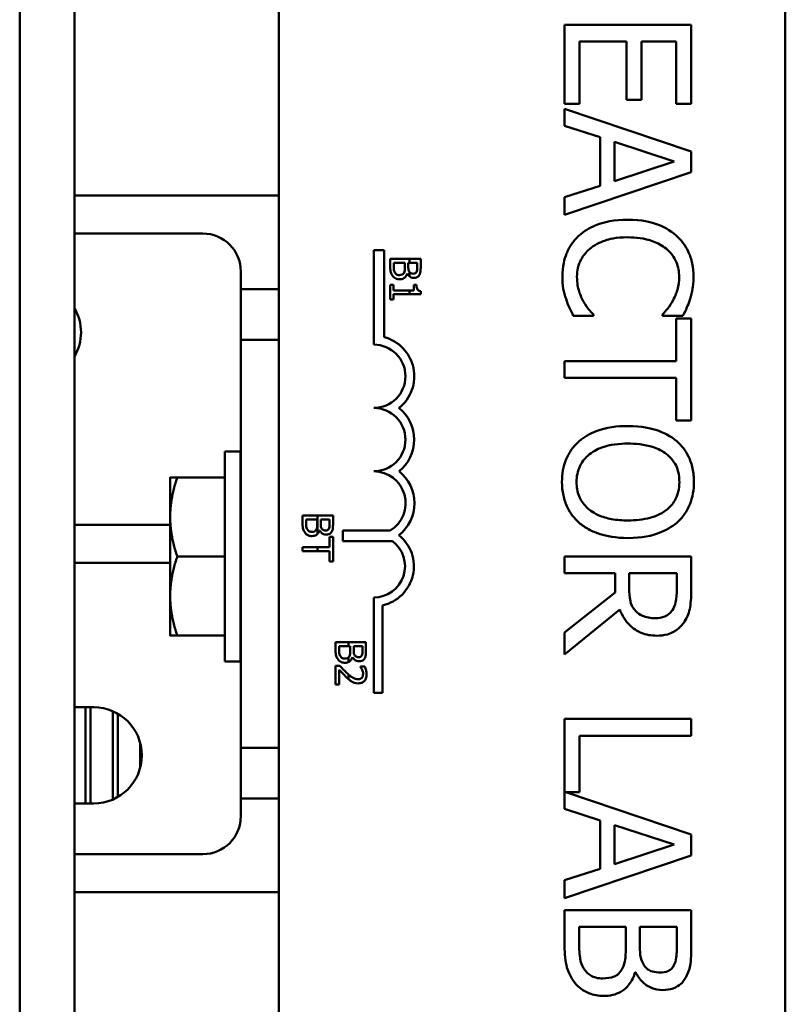
# Model space of a CAD drawing. Units: inches. Extents: x 2 to 108, y 1 to 84.
# Drawn here: x 79 to 80, y 46 to 48 of the extents above; entities that cross this region are included whole.
import ezdxf

# ---------------------------------------------------------------- set-up
doc = ezdxf.new("R2010")
doc.units = ezdxf.units.IN
doc.header["$LTSCALE"] = 5
doc.header["$MEASUREMENT"] = 0
doc.layers.add('Visible (ANSI)', color=7, linetype='Continuous', lineweight=50)

msp = doc.modelspace()

# ---------------------------------------------------------------- linework, layer by layer
at = {"layer": 'Visible (ANSI)'}
for p, q in [((78.5529, 44.4536), (78.5529, 50.2036)), ((78.6609, 44.4536), (78.6609, 50.2036)), ((78.5529, 44.5731), (78.5529, 50.1411)), ((79.0645, 44.8868), (79.0645, 49.7068)), ((80.0645, 49.7068), (80.0645, 44.8868)), ((79.8788, 48.3658), (79.6288, 48.3658)), ((79.6288, 48.3658), (79.6288, 48.2094)), ((79.8788, 48.2094), (79.8788, 48.3658)), ((79.6584, 48.2094), (79.6584, 48.3326)), ((79.6584, 48.3326), (79.7512, 48.3326)), ((79.7512, 48.3326), (79.7512, 48.2177)), ((79.7808, 48.2177), (79.7808, 48.3326)), ((79.7808, 48.3326), (79.8493, 48.3326)), ((79.8493, 48.3326), (79.8493, 48.2094)), ((79.6288, 48.2094), (79.6584, 48.2094)), ((79.7512, 48.2177), (79.7808, 48.2177)), ((79.8493, 48.2094), (79.8788, 48.2094)), ((79.8788, 48.1156), (79.6288, 48.1999)), ((79.6288, 48.1999), (79.6288, 48.1663)), ((79.6288, 48.1663), (79.6987, 48.1436)), ((79.6987, 48.1436), (79.6987, 48.0481)), ((79.7271, 48.0573), (79.7271, 48.1345)), ((79.7271, 48.1345), (79.8448, 48.096)), ((79.8788, 48.0747), (79.8788, 48.1156)), ((79.8448, 48.096), (79.7271, 48.0573)), ((79.6288, 47.9904), (79.8788, 48.0747)), ((79.6987, 48.0481), (79.6288, 48.0255)), ((79.0645, 48.0286), (78.6609, 48.0286)), ((79.6288, 48.0255), (79.6288, 47.9904)), ((78.6609, 47.9536), (78.9145, 47.9536)), ((79.252, 47.7343), (79.252, 47.9209)), ((79.252, 47.9209), (79.2723, 47.9209)), ((79.2723, 47.9209), (79.2723, 47.7491)), ((79.2846, 47.904), (79.2846, 47.8868)), ((79.3223, 47.904), (79.2846, 47.904)), ((79.2914, 47.8895), (79.2914, 47.896)), ((79.2914, 47.896), (79.3136, 47.896)), ((79.3136, 47.896), (79.3136, 47.8869)), ((79.3202, 47.896), (79.3223, 47.896)), ((79.3202, 47.8869), (79.3202, 47.896)), ((79.3446, 47.904), (79.3223, 47.904)), ((79.3223, 47.904), (79.3223, 47.896)), ((79.3223, 47.896), (79.3378, 47.896)), ((79.3378, 47.896), (79.3378, 47.8884)), ((79.3446, 47.8881), (79.3446, 47.904)), ((78.9895, 47.8786), (78.9895, 47.8436)), ((79.318, 47.8745), (79.3182, 47.8745)), ((79.3223, 47.8776), (79.3223, 47.8692)), ((79.2907, 47.8523), (79.2846, 47.8523)), ((79.2846, 47.8523), (79.2846, 47.8231)), ((79.2907, 47.8414), (79.2907, 47.8523)), ((79.3364, 47.8523), (79.3309, 47.8523)), ((79.3309, 47.8523), (79.3309, 47.8414)), ((78.9895, 47.8436), (78.9895, 47.7436)), ((79.0645, 47.8436), (78.9895, 47.8436)), ((79.3223, 47.8414), (79.2907, 47.8414)), ((79.2907, 47.8337), (79.3223, 47.8337)), ((79.2907, 47.8231), (79.2907, 47.8337)), ((79.3223, 47.8414), (79.3223, 47.8337)), ((79.3309, 47.8414), (79.3223, 47.8414)), ((79.3223, 47.8337), (79.3448, 47.8337)), ((79.3448, 47.8337), (79.3448, 47.8399)), ((79.2846, 47.8231), (79.2907, 47.8231)), ((79.6856, 47.7913), (79.6856, 47.7937)), ((79.8221, 47.7939), (79.8221, 47.7913)), ((79.6459, 47.7913), (79.6856, 47.7913)), ((79.8221, 47.7913), (79.8622, 47.7913)), ((79.8493, 47.7858), (79.8493, 47.7019)), ((79.8788, 47.7858), (79.8493, 47.7858)), ((79.8788, 47.5848), (79.8788, 47.7858)), ((78.9895, 47.7436), (79.0645, 47.7436)), ((78.9895, 47.7436), (78.9895, 46.9386)), ((79.8493, 47.7019), (79.6288, 47.7019)), ((79.6288, 47.7019), (79.6288, 47.6687)), ((79.6288, 47.6687), (79.8493, 47.6687)), ((79.8493, 47.6687), (79.8493, 47.5848)), ((79.8493, 47.5848), (79.8788, 47.5848)), ((78.958, 47.1091), (78.958, 47.5231)), ((78.958, 47.5231), (78.989, 47.5231)), ((78.989, 47.1091), (78.989, 47.5231)), ((78.85, 47.4721), (78.85, 47.3941)), ((78.958, 47.4721), (78.864, 47.4721)), ((78.989, 47.4111), (78.9895, 47.4111)), ((78.85, 47.3941), (78.85, 47.2381)), ((79.1409, 47.3972), (79.1115, 47.3972)), ((79.1115, 47.3972), (79.1115, 47.38)), ((79.1184, 47.3827), (79.1184, 47.3892)), ((79.1184, 47.3892), (79.1405, 47.3892)), ((79.1405, 47.3892), (79.1405, 47.3802)), ((79.1715, 47.3972), (79.1409, 47.3972)), ((79.1409, 47.3605), (79.1409, 47.3972)), ((79.1472, 47.3802), (79.1472, 47.3892)), ((79.1472, 47.3892), (79.1647, 47.3892)), ((79.1647, 47.3892), (79.1647, 47.3816)), ((79.1715, 47.3813), (79.1715, 47.3972)), ((78.85, 47.3786), (78.6609, 47.3786)), ((79.1449, 47.3677), (79.1452, 47.3677)), ((79.1909, 47.3464), (79.1909, 47.3674)), ((79.1909, 47.3674), (79.2844, 47.3674)), ((79.1715, 47.3547), (79.1644, 47.3547)), ((79.1644, 47.3547), (79.1644, 47.3345)), ((79.1715, 47.3064), (79.1715, 47.3547)), ((79.2887, 47.3464), (79.1909, 47.3464)), ((79.1409, 47.3345), (79.1115, 47.3345)), ((79.1115, 47.3345), (79.1115, 47.3266)), ((79.1115, 47.3266), (79.1409, 47.3266)), ((79.1644, 47.3345), (79.1409, 47.3345)), ((79.1409, 47.3266), (79.1409, 47.3345)), ((79.1409, 47.3266), (79.1644, 47.3266)), ((79.1644, 47.3266), (79.1644, 47.3064)), ((78.958, 47.3161), (78.864, 47.3161)), ((79.8788, 47.3162), (79.6288, 47.3162)), ((79.6288, 47.3162), (79.6288, 47.283)), ((79.8788, 47.2518), (79.8788, 47.3162)), ((78.6609, 47.3036), (78.85, 47.3036)), ((79.1644, 47.3064), (79.1715, 47.3064)), ((79.6288, 47.283), (79.7283, 47.283)), ((79.7283, 47.283), (79.7283, 47.2449)), ((79.7561, 47.2538), (79.7561, 47.283)), ((79.7561, 47.283), (79.8501, 47.283)), ((79.8501, 47.283), (79.8501, 47.2499)), ((78.85, 47.2381), (78.85, 47.1601)), ((79.252, 47.0468), (79.252, 47.2351)), ((79.7283, 47.2449), (79.6288, 47.1659)), ((78.989, 47.2211), (78.9895, 47.2211)), ((79.2694, 47.2196), (79.2694, 47.0468)), ((79.6288, 47.1227), (79.7376, 47.2116)), ((78.958, 47.1601), (78.864, 47.1601)), ((79.6288, 47.1659), (79.6288, 47.1227)), ((79.202, 47.1471), (79.1766, 47.1471)), ((79.1766, 47.1471), (79.1766, 47.1299)), ((79.1834, 47.1327), (79.1834, 47.1391)), ((79.1834, 47.1391), (79.202, 47.1391)), ((79.2366, 47.1471), (79.202, 47.1471)), ((79.202, 47.1391), (79.202, 47.1471)), ((79.202, 47.1391), (79.2056, 47.1391)), ((79.2056, 47.1391), (79.2056, 47.1301)), ((79.2123, 47.1301), (79.2123, 47.1391)), ((79.2123, 47.1391), (79.2298, 47.1391)), ((79.2298, 47.1391), (79.2298, 47.1315)), ((79.2366, 47.1312), (79.2366, 47.1471)), ((79.202, 47.1078), (79.202, 47.1169)), ((79.21, 47.1177), (79.2103, 47.1177)), ((78.958, 47.1091), (78.989, 47.1091)), ((79.1851, 47.1002), (79.1766, 47.1002)), ((79.1766, 47.1002), (79.1766, 47.0632)), ((79.2343, 47.0989), (79.2257, 47.0989)), ((79.2257, 47.0989), (79.2257, 47.0985)), ((79.1836, 47.0632), (79.1836, 47.0927)), ((79.202, 47.0742), (79.202, 47.0835)), ((79.1766, 47.0632), (79.1836, 47.0632)), ((79.2694, 47.0468), (79.252, 47.0468)), ((78.6609, 47.0186), (78.699, 47.0186)), ((78.6825, 47.0186), (78.6825, 46.8286)), ((78.6925, 46.8286), (78.6925, 47.0186)), ((78.7365, 47.0109), (78.7365, 46.8363)), ((78.7465, 46.8413), (78.7465, 47.0058)), ((79.8788, 46.9955), (79.6288, 46.9955)), ((79.6288, 46.9955), (79.6288, 46.8178)), ((79.8788, 46.9622), (79.8788, 46.9955)), ((79.6584, 46.8506), (79.6584, 46.9622)), ((79.6584, 46.9622), (79.8788, 46.9622)), ((78.7905, 46.9491), (78.7905, 46.898)), ((79.0645, 46.9386), (78.9895, 46.9386)), ((78.9895, 46.9386), (78.9895, 46.8386)), ((79.8788, 46.7672), (79.6312, 46.8506)), ((79.6312, 46.8506), (79.6584, 46.8506)), ((78.699, 46.8286), (78.6609, 46.8286)), ((78.9895, 46.8386), (78.9895, 46.8036)), ((78.9895, 46.8386), (79.0645, 46.8386)), ((79.6288, 46.8178), (79.6987, 46.7951)), ((79.6987, 46.7951), (79.6987, 46.6997)), ((79.7271, 46.7088), (79.7271, 46.786)), ((79.7271, 46.786), (79.8448, 46.7475)), ((79.8788, 46.7262), (79.8788, 46.7672)), ((79.8448, 46.7475), (79.7271, 46.7088)), ((78.9145, 46.7286), (78.6609, 46.7286)), ((79.6288, 46.6419), (79.8788, 46.7262)), ((79.6987, 46.6997), (79.6288, 46.677)), ((79.6288, 46.677), (79.6288, 46.6419)), ((78.6609, 46.6536), (79.0645, 46.6536)), ((79.8788, 46.6182), (79.6288, 46.6182)), ((79.6288, 46.6182), (79.6288, 46.5465)), ((79.8788, 46.552), (79.8788, 46.6182)), ((79.6572, 46.5581), (79.6572, 46.585)), ((79.6572, 46.585), (79.7496, 46.585)), ((79.7496, 46.585), (79.7496, 46.5473)), ((79.7773, 46.5473), (79.7773, 46.585)), ((79.7773, 46.585), (79.8505, 46.585)), ((79.8505, 46.585), (79.8505, 46.5532)), ((79.7678, 46.4955), (79.769, 46.4955))]:
    msp.add_line(p, q, dxfattribs=at)
for centre, radius, start, end in [((78.9145, 47.8786), 0.075, 0, 90), ((78.579, 47.7586), 0.095, 329.499, 30.501), ((79.252, 47.6718), 0.0625, 270, 90), ((79.252, 47.6718), 0.0799, 308.5437, 75.3032), ((79.252, 47.5468), 0.0625, 270, 90), ((79.252, 47.5468), 0.0799, 308.6098, 51.4563), ((79.252, 47.4214), 0.0629, 300.9442, 90), ((79.252, 47.4214), 0.0803, 308.241, 51.6255), ((78.9145, 47.4536), 0.075, 353.3804, 0), ((79.252, 47.2968), 0.0617, 270, 53.5555), ((79.252, 47.2968), 0.0791, 282.7177, 51.0468), ((78.699, 46.9236), 0.095, 270, 90), ((78.9145, 46.8036), 0.075, 270, 0)]:
    msp.add_arc(centre, radius, start, end, dxfattribs=at)
for points, knots in [([(79.7536, 47.9809), (79.7267, 47.9809), (79.706, 47.9764), (79.6775, 47.9647), (79.6666, 47.9581), (79.6572, 47.9495)], [-0.2355804, -0.2355804, -0.2355804, -0.2355804, -0.0970857, -0.0970857, 0, 0, 0, 0]), ([(79.8489, 47.9497), (79.837, 47.9602), (79.8233, 47.9677), (79.7993, 47.976), (79.782, 47.9809), (79.7536, 47.9809)], [-0.5727352, -0.5727352, -0.5727352, -0.5727352, -0.2159414, -0.2159414, 0, 0, 0, 0]), ([(79.6572, 47.9495), (79.6518, 47.9446), (79.647, 47.9391), (79.6387, 47.9271), (79.6353, 47.9207), (79.6284, 47.9035), (79.6244, 47.8888), (79.6244, 47.8691)], [-0.3453931, -0.3453931, -0.3453931, -0.3453931, -0.2478358, -0.2478358, -0.150467, -0.150467, 0, 0, 0, 0]), ([(79.8833, 47.8684), (79.8833, 47.8773), (79.8825, 47.8861), (79.879, 47.9028), (79.8764, 47.9105), (79.867, 47.9302), (79.8589, 47.9407), (79.8489, 47.9497)], [-0.23334, -0.23334, -0.23334, -0.23334, -0.1660631, -0.1660631, -0.1028925, -0.1028925, 0, 0, 0, 0]), ([(79.6781, 47.9231), (79.6872, 47.9309), (79.698, 47.9363), (79.7159, 47.9422), (79.7297, 47.9462), (79.7536, 47.9462)], [-0.5007176, -0.5007176, -0.5007176, -0.5007176, -0.1823961, -0.1823961, 0, 0, 0, 0]), ([(79.7536, 47.9462), (79.7685, 47.9462), (79.7862, 47.9446), (79.8128, 47.9348), (79.8216, 47.9302), (79.8292, 47.924)], [-0.2157825, -0.2157825, -0.2157825, -0.2157825, -0.0750046, -0.0750046, 0, 0, 0, 0]), ([(79.6532, 47.8687), (79.6532, 47.8744), (79.6538, 47.8801), (79.6566, 47.8922), (79.6589, 47.8976), (79.6651, 47.9099), (79.6709, 47.9171), (79.6781, 47.9231)], [-0.1349581, -0.1349581, -0.1349581, -0.1349581, -0.1056508, -0.1056508, -0.0713614, -0.0713614, 0, 0, 0, 0]), ([(79.8292, 47.924), (79.8336, 47.9202), (79.8376, 47.916), (79.8444, 47.9067), (79.8472, 47.9018), (79.8531, 47.8876), (79.8549, 47.8783), (79.8549, 47.8687)], [-0.1607012, -0.1607012, -0.1607012, -0.1607012, -0.1167143, -0.1167143, -0.0736279, -0.0736279, 0, 0, 0, 0]), ([(79.2846, 47.8868), (79.2846, 47.8833), (79.2849, 47.8797), (79.2863, 47.8748), (79.2873, 47.8723), (79.2895, 47.8695)], [-0.06763352, -0.06763352, -0.06763352, -0.06763352, -0.02690517, -0.02690517, 0, 0, 0, 0]), ([(79.2939, 47.8759), (79.2934, 47.8767), (79.293, 47.8775), (79.2922, 47.8797), (79.292, 47.8807), (79.2915, 47.8836), (79.2914, 47.8867), (79.2914, 47.8895)], [-0.02966584, -0.02966584, -0.02966584, -0.02966584, -0.02635024, -0.02635024, -0.02164064, -0.02164064, 0, 0, 0, 0]), ([(79.3027, 47.8716), (79.3016, 47.8716), (79.3005, 47.8717), (79.2984, 47.8722), (79.2976, 47.8725), (79.2957, 47.8737), (79.2948, 47.8748), (79.2939, 47.8759)], [-0.02306337, -0.02306337, -0.02306337, -0.02306337, -0.01687777, -0.01687777, -0.01077554, -0.01077554, 0, 0, 0, 0]), ([(79.312, 47.8764), (79.3115, 47.8755), (79.3109, 47.8746), (79.3093, 47.873), (79.3086, 47.8727), (79.3065, 47.8718), (79.3046, 47.8716), (79.3027, 47.8716)], [-0.02329222, -0.02329222, -0.02329222, -0.02329222, -0.0192567, -0.0192567, -0.01448536, -0.01448536, 0, 0, 0, 0]), ([(79.303, 47.8633), (79.3045, 47.8633), (79.306, 47.8634), (79.3087, 47.8641), (79.31, 47.8646), (79.3126, 47.866), (79.314, 47.8672), (79.3165, 47.8705), (79.3174, 47.8724), (79.318, 47.8745)], [-0.05810018, -0.05810018, -0.05810018, -0.05810018, -0.04429921, -0.04429921, -0.03159195, -0.03159195, -0.01636121, -0.01636121, 0, 0, 0, 0]), ([(79.3136, 47.8869), (79.3136, 47.8831), (79.3134, 47.8814), (79.3131, 47.8791), (79.3127, 47.8777), (79.312, 47.8764)], [-0.01717269, -0.01717269, -0.01717269, -0.01717269, -0.01113094, -0.01113094, 0, 0, 0, 0]), ([(79.3182, 47.8745), (79.3191, 47.8728), (79.3201, 47.8712), (79.3218, 47.8697), (79.322, 47.8694), (79.3223, 47.8692)], [-0.05151697, -0.05151697, -0.05151697, -0.05151697, -0.02945551, -0.02945551, -0.02569579, -0.02569579, -0.02569579, -0.02569579]), ([(79.3222, 47.8778), (79.3212, 47.8794), (79.3208, 47.8806), (79.3203, 47.8827), (79.3202, 47.8847), (79.3202, 47.8869)], [-0.02821329, -0.02821329, -0.02821329, -0.02821329, -0.01712511, -0.01712511, 0, 0, 0, 0]), ([(79.33, 47.8744), (79.3287, 47.8744), (79.3274, 47.8745), (79.3252, 47.8751), (79.3245, 47.8755), (79.3233, 47.8763), (79.3228, 47.8769), (79.3223, 47.8776)], [-0.01614271, -0.01614271, -0.01614271, -0.01614271, -0.01115771, -0.01115771, -0.00679168, -0.00679168, -0.00033341, -0.00033341, -0.00033341, -0.00033341]), ([(79.3362, 47.8775), (79.3359, 47.8769), (79.3355, 47.8764), (79.3345, 47.8755), (79.3339, 47.8752), (79.3324, 47.8746), (79.3312, 47.8744), (79.33, 47.8744)], [-0.01611241, -0.01611241, -0.01611241, -0.01611241, -0.0128949, -0.0128949, -0.00913085, -0.00913085, 0, 0, 0, 0]), ([(79.3311, 47.8661), (79.3328, 47.8661), (79.3344, 47.8663), (79.3378, 47.8675), (79.3388, 47.8683), (79.3405, 47.8697), (79.3415, 47.871), (79.3422, 47.8723)], [-0.0222312, -0.0222312, -0.0222312, -0.0222312, -0.01716168, -0.01716168, -0.01169092, -0.01169092, 0, 0, 0, 0]), ([(79.3378, 47.8884), (79.3378, 47.8861), (79.3378, 47.8837), (79.3373, 47.8801), (79.3369, 47.8787), (79.3362, 47.8775)], [-0.02836535, -0.02836535, -0.02836535, -0.02836535, -0.01085458, -0.01085458, 0, 0, 0, 0]), ([(79.3422, 47.8723), (79.3432, 47.8742), (79.3439, 47.8763), (79.3446, 47.8816), (79.3446, 47.8849), (79.3446, 47.8881)], [-0.04114668, -0.04114668, -0.04114668, -0.04114668, -0.02447568, -0.02447568, 0, 0, 0, 0]), ([(79.2895, 47.8695), (79.2903, 47.8684), (79.2913, 47.8675), (79.2934, 47.8659), (79.2947, 47.8651), (79.2983, 47.8636), (79.3007, 47.8633), (79.303, 47.8633)], [-0.04320546, -0.04320546, -0.04320546, -0.04320546, -0.02995386, -0.02995386, -0.01806939, -0.01806939, 0, 0, 0, 0]), ([(79.3223, 47.8692), (79.3232, 47.8685), (79.3243, 47.8677), (79.3275, 47.8664), (79.3292, 47.8661), (79.3311, 47.8661)], [-0.02569579, -0.02569579, -0.02569579, -0.02569579, -0.01403183, -0.01403183, 0, 0, 0, 0]), ([(79.3448, 47.8399), (79.344, 47.84), (79.3432, 47.8401), (79.3417, 47.8405), (79.341, 47.8408), (79.3398, 47.8415), (79.3392, 47.8419), (79.3384, 47.8429), (79.3378, 47.8436), (79.3367, 47.8471), (79.3364, 47.8498), (79.3364, 47.8523)], [-0.1005438, -0.1005438, -0.1005438, -0.1005438, -0.0762723, -0.0762723, -0.0553229, -0.0553229, -0.032618, -0.032618, -0.0195337, -0.0195337, 0, 0, 0, 0]), ([(79.6244, 47.8691), (79.6244, 47.8606), (79.6248, 47.8519), (79.6276, 47.8379), (79.6295, 47.8311), (79.6317, 47.8245)], [-0.1087261, -0.1087261, -0.1087261, -0.1087261, -0.0533013, -0.0533013, 0, 0, 0, 0]), ([(79.6655, 47.8202), (79.6617, 47.8271), (79.6589, 47.8345), (79.6556, 47.8458), (79.6532, 47.8548), (79.6532, 47.8687)], [-0.3154135, -0.3154135, -0.3154135, -0.3154135, -0.1053581, -0.1053581, 0, 0, 0, 0]), ([(79.8549, 47.8687), (79.8549, 47.86), (79.8541, 47.8511), (79.8504, 47.8388), (79.8479, 47.831), (79.843, 47.8221)], [-0.2383759, -0.2383759, -0.2383759, -0.2383759, -0.0777001, -0.0777001, 0, 0, 0, 0]), ([(79.8768, 47.8245), (79.8788, 47.8311), (79.8803, 47.838), (79.8821, 47.8483), (79.8833, 47.8565), (79.8833, 47.8684)], [-0.270358, -0.270358, -0.270358, -0.270358, -0.0913811, -0.0913811, 0, 0, 0, 0]), ([(79.6317, 47.8245), (79.6335, 47.8186), (79.6358, 47.8124), (79.641, 47.8017), (79.6434, 47.7965), (79.6459, 47.7913)], [-0.09074081, -0.09074081, -0.09074081, -0.09074081, -0.04384946, -0.04384946, 0, 0, 0, 0]), ([(79.6856, 47.7937), (79.6824, 47.7968), (79.679, 47.8009), (79.6747, 47.8062), (79.6707, 47.8113), (79.6655, 47.8202)], [-0.2189742, -0.2189742, -0.2189742, -0.2189742, -0.0785707, -0.0785707, 0, 0, 0, 0]), ([(79.843, 47.8221), (79.8398, 47.8162), (79.8361, 47.8104), (79.8287, 47.8014), (79.8255, 47.7976), (79.8221, 47.7939)], [-0.08851483, -0.08851483, -0.08851483, -0.08851483, -0.03795404, -0.03795404, 0, 0, 0, 0]), ([(79.8622, 47.7913), (79.8652, 47.7967), (79.8679, 47.8023), (79.8717, 47.8109), (79.8744, 47.8169), (79.8768, 47.8245)], [-0.1794687, -0.1794687, -0.1794687, -0.1794687, -0.0607087, -0.0607087, 0, 0, 0, 0]), ([(79.7538, 47.5737), (79.7325, 47.5737), (79.7111, 47.5709), (79.6789, 47.5588), (79.6675, 47.5524), (79.6576, 47.5439)], [-0.2619603, -0.2619603, -0.2619603, -0.2619603, -0.0995786, -0.0995786, 0, 0, 0, 0]), ([(79.8503, 47.5437), (79.8382, 47.5538), (79.8242, 47.561), (79.7999, 47.5689), (79.7822, 47.5737), (79.7538, 47.5737)], [-0.5669914, -0.5669914, -0.5669914, -0.5669914, -0.2162681, -0.2162681, 0, 0, 0, 0]), ([(79.6576, 47.5439), (79.652, 47.539), (79.647, 47.5335), (79.6385, 47.5217), (79.6349, 47.5153), (79.626, 47.494), (79.6236, 47.4787), (79.6236, 47.4633)], [-0.2374481, -0.2374481, -0.2374481, -0.2374481, -0.1763109, -0.1763109, -0.117793, -0.117793, 0, 0, 0, 0]), ([(79.8841, 47.4633), (79.8841, 47.4722), (79.8833, 47.4812), (79.8796, 47.4982), (79.8769, 47.5061), (79.8676, 47.5252), (79.8599, 47.5352), (79.8503, 47.5437)], [-0.2297757, -0.2297757, -0.2297757, -0.2297757, -0.161847, -0.161847, -0.0979811, -0.0979811, 0, 0, 0, 0]), ([(79.6523, 47.4631), (79.6523, 47.4686), (79.6528, 47.474), (79.655, 47.4845), (79.6566, 47.4894), (79.6626, 47.5021), (79.6679, 47.509), (79.6832, 47.5229), (79.693, 47.528), (79.7186, 47.5372), (79.7367, 47.539), (79.7538, 47.539)], [-0.3323175, -0.3323175, -0.3323175, -0.3323175, -0.2970307, -0.2970307, -0.2638387, -0.2638387, -0.2069974, -0.2069974, -0.1305235, -0.1305235, 0, 0, 0, 0]), ([(79.7538, 47.539), (79.7669, 47.539), (79.7858, 47.5379), (79.8131, 47.5287), (79.8218, 47.5245), (79.8294, 47.5186)], [-0.2198636, -0.2198636, -0.2198636, -0.2198636, -0.0730182, -0.0730182, 0, 0, 0, 0]), ([(79.8294, 47.5186), (79.834, 47.515), (79.8382, 47.511), (79.8459, 47.5012), (79.8485, 47.4963), (79.8539, 47.483), (79.8553, 47.473), (79.8553, 47.4631)], [-0.137988, -0.137988, -0.137988, -0.137988, -0.1090307, -0.1090307, -0.076096, -0.076096, 0, 0, 0, 0]), ([(79.6236, 47.4633), (79.6236, 47.4543), (79.6244, 47.4455), (79.628, 47.4286), (79.6307, 47.4204), (79.64, 47.4012), (79.6479, 47.3912), (79.6576, 47.3826)], [-0.2310923, -0.2310923, -0.2310923, -0.2310923, -0.1627208, -0.1627208, -0.0988125, -0.0988125, 0, 0, 0, 0]), ([(79.7538, 47.3873), (79.7431, 47.3873), (79.7321, 47.388), (79.7125, 47.3915), (79.7036, 47.3941), (79.6832, 47.4032), (79.6759, 47.4096), (79.6654, 47.4203), (79.6608, 47.4272), (79.6539, 47.4439), (79.6523, 47.4534), (79.6523, 47.4631)], [-0.2634427, -0.2634427, -0.2634427, -0.2634427, -0.222649, -0.222649, -0.1878042, -0.1878042, -0.1377839, -0.1377839, -0.0737042, -0.0737042, 0, 0, 0, 0]), ([(79.8553, 47.4631), (79.8553, 47.4565), (79.8547, 47.4501), (79.8516, 47.4378), (79.8494, 47.4321), (79.842, 47.4193), (79.8363, 47.413), (79.8294, 47.4078)], [-0.1623056, -0.1623056, -0.1623056, -0.1623056, -0.1125339, -0.1125339, -0.0659705, -0.0659705, 0, 0, 0, 0]), ([(79.8503, 47.3826), (79.8558, 47.3875), (79.8607, 47.393), (79.8702, 47.4064), (79.8737, 47.4136), (79.8817, 47.4329), (79.8841, 47.448), (79.8841, 47.4633)], [-0.1938257, -0.1938257, -0.1938257, -0.1938257, -0.1592284, -0.1592284, -0.1165822, -0.1165822, 0, 0, 0, 0]), ([(79.8294, 47.4078), (79.818, 47.3989), (79.805, 47.3947), (79.7836, 47.3887), (79.7685, 47.3873), (79.7538, 47.3873)], [-0.1691984, -0.1691984, -0.1691984, -0.1691984, -0.111549, -0.111549, 0, 0, 0, 0]), ([(79.1115, 47.38), (79.1115, 47.3765), (79.1118, 47.3729), (79.1132, 47.368), (79.1143, 47.3655), (79.1164, 47.3627)], [-0.06763352, -0.06763352, -0.06763352, -0.06763352, -0.02690517, -0.02690517, 0, 0, 0, 0]), ([(79.1209, 47.3691), (79.1204, 47.3699), (79.1199, 47.3707), (79.1191, 47.3729), (79.1189, 47.374), (79.1185, 47.3768), (79.1184, 47.3799), (79.1184, 47.3827)], [-0.02966584, -0.02966584, -0.02966584, -0.02966584, -0.02635024, -0.02635024, -0.02164064, -0.02164064, 0, 0, 0, 0]), ([(79.1296, 47.3648), (79.1286, 47.3648), (79.1274, 47.3649), (79.1254, 47.3654), (79.1246, 47.3657), (79.1227, 47.3669), (79.1217, 47.368), (79.1209, 47.3691)], [-0.02306337, -0.02306337, -0.02306337, -0.02306337, -0.01687777, -0.01687777, -0.01077554, -0.01077554, 0, 0, 0, 0]), ([(79.139, 47.3697), (79.1385, 47.3687), (79.1379, 47.3679), (79.1363, 47.3663), (79.1355, 47.3659), (79.1334, 47.365), (79.1315, 47.3648), (79.1296, 47.3648)], [-0.02329222, -0.02329222, -0.02329222, -0.02329222, -0.0192567, -0.0192567, -0.01448536, -0.01448536, 0, 0, 0, 0]), ([(79.1405, 47.3802), (79.1405, 47.3763), (79.1403, 47.3746), (79.14, 47.3723), (79.1396, 47.371), (79.139, 47.3697)], [-0.01717269, -0.01717269, -0.01717269, -0.01717269, -0.01113094, -0.01113094, 0, 0, 0, 0]), ([(79.1409, 47.3605), (79.1413, 47.361), (79.1417, 47.3614), (79.1435, 47.3637), (79.1443, 47.3656), (79.1449, 47.3677)], [-0.02147309, -0.02147309, -0.02147309, -0.02147309, -0.01636121, -0.01636121, 0, 0, 0, 0]), ([(79.1452, 47.3677), (79.146, 47.366), (79.1471, 47.3644), (79.1494, 47.3622), (79.1508, 47.3611), (79.1544, 47.3596), (79.1562, 47.3593), (79.158, 47.3593)], [-0.05151697, -0.05151697, -0.05151697, -0.05151697, -0.02945551, -0.02945551, -0.01403183, -0.01403183, 0, 0, 0, 0]), ([(79.1492, 47.371), (79.1482, 47.3726), (79.1478, 47.3738), (79.1473, 47.3759), (79.1472, 47.3779), (79.1472, 47.3802)], [-0.02821329, -0.02821329, -0.02821329, -0.02821329, -0.01712511, -0.01712511, 0, 0, 0, 0]), ([(79.1569, 47.3676), (79.1557, 47.3676), (79.1544, 47.3677), (79.1521, 47.3683), (79.1514, 47.3687), (79.1502, 47.3696), (79.1497, 47.3702), (79.1492, 47.371)], [-0.01614271, -0.01614271, -0.01614271, -0.01614271, -0.01115771, -0.01115771, -0.00679168, -0.00679168, 0, 0, 0, 0]), ([(79.1632, 47.3707), (79.1629, 47.3701), (79.1625, 47.3696), (79.1614, 47.3687), (79.1609, 47.3684), (79.1593, 47.3678), (79.1581, 47.3676), (79.1569, 47.3676)], [-0.01611241, -0.01611241, -0.01611241, -0.01611241, -0.0128949, -0.0128949, -0.00913085, -0.00913085, 0, 0, 0, 0]), ([(79.158, 47.3593), (79.1597, 47.3593), (79.1614, 47.3595), (79.1647, 47.3607), (79.1658, 47.3615), (79.1675, 47.3629), (79.1684, 47.3642), (79.1691, 47.3655)], [-0.0222312, -0.0222312, -0.0222312, -0.0222312, -0.01716168, -0.01716168, -0.01169092, -0.01169092, 0, 0, 0, 0]), ([(79.1647, 47.3816), (79.1647, 47.3793), (79.1648, 47.377), (79.1643, 47.3733), (79.1639, 47.3719), (79.1632, 47.3707)], [-0.02836535, -0.02836535, -0.02836535, -0.02836535, -0.01085458, -0.01085458, 0, 0, 0, 0]), ([(79.1691, 47.3655), (79.1702, 47.3674), (79.1709, 47.3695), (79.1715, 47.3748), (79.1715, 47.3781), (79.1715, 47.3813)], [-0.04114668, -0.04114668, -0.04114668, -0.04114668, -0.02447568, -0.02447568, 0, 0, 0, 0]), ([(79.6576, 47.3826), (79.6633, 47.3776), (79.6696, 47.3734), (79.6834, 47.3659), (79.691, 47.3628), (79.7118, 47.3563), (79.7296, 47.3526), (79.7538, 47.3526)], [-0.3991838, -0.3991838, -0.3991838, -0.3991838, -0.295861, -0.295861, -0.1843802, -0.1843802, 0, 0, 0, 0]), ([(79.7538, 47.3526), (79.7821, 47.3526), (79.8017, 47.3575), (79.8282, 47.3674), (79.84, 47.3739), (79.8503, 47.3826)], [-0.2156543, -0.2156543, -0.2156543, -0.2156543, -0.1027425, -0.1027425, 0, 0, 0, 0]), ([(79.1164, 47.3627), (79.1173, 47.3616), (79.1182, 47.3607), (79.1203, 47.3591), (79.1216, 47.3583), (79.1253, 47.3568), (79.1276, 47.3565), (79.13, 47.3565)], [-0.04320546, -0.04320546, -0.04320546, -0.04320546, -0.02995386, -0.02995386, -0.01806939, -0.01806939, 0, 0, 0, 0]), ([(79.13, 47.3565), (79.1314, 47.3565), (79.1329, 47.3566), (79.1357, 47.3573), (79.1369, 47.3578), (79.139, 47.359), (79.14, 47.3597), (79.1409, 47.3605)], [-0.05810018, -0.05810018, -0.05810018, -0.05810018, -0.04429921, -0.04429921, -0.03159195, -0.03159195, -0.02147309, -0.02147309, -0.02147309, -0.02147309]), ([(79.769, 47.2086), (79.7664, 47.2112), (79.7642, 47.2141), (79.76, 47.2221), (79.759, 47.2262), (79.7567, 47.2363), (79.7561, 47.2452), (79.7561, 47.2538)], [-0.08808645, -0.08808645, -0.08808645, -0.08808645, -0.07878701, -0.07878701, -0.06541676, -0.06541676, 0, 0, 0, 0]), ([(79.8501, 47.2499), (79.8501, 47.2443), (79.8498, 47.234), (79.8466, 47.22), (79.8446, 47.2148), (79.8416, 47.2102)], [-0.1096682, -0.1096682, -0.1096682, -0.1096682, -0.0421512, -0.0421512, 0, 0, 0, 0]), ([(79.8657, 47.1881), (79.8684, 47.1924), (79.8708, 47.1969), (79.8744, 47.2062), (79.8757, 47.2109), (79.8784, 47.2277), (79.8788, 47.2397), (79.8788, 47.2518)], [-0.1677598, -0.1677598, -0.1677598, -0.1677598, -0.1290227, -0.1290227, -0.0915306, -0.0915306, 0, 0, 0, 0]), ([(79.7376, 47.2116), (79.7399, 47.2055), (79.7428, 47.1996), (79.7497, 47.1888), (79.7537, 47.1839), (79.7671, 47.1711), (79.7755, 47.1672), (79.7897, 47.1614), (79.8003, 47.1598), (79.811, 47.1598)], [-0.1541803, -0.1541803, -0.1541803, -0.1541803, -0.1350939, -0.1350939, -0.1169397, -0.1169397, -0.0811847, -0.0811847, 0, 0, 0, 0]), ([(79.8416, 47.2102), (79.8397, 47.2074), (79.8374, 47.2049), (79.8318, 47.2002), (79.8288, 47.1987), (79.8207, 47.1953), (79.8145, 47.1944), (79.8083, 47.1944)], [-0.08503315, -0.08503315, -0.08503315, -0.08503315, -0.06740103, -0.06740103, -0.04703786, -0.04703786, 0, 0, 0, 0]), ([(79.8083, 47.1944), (79.8036, 47.1944), (79.7989, 47.1948), (79.7896, 47.1964), (79.7857, 47.1977), (79.7773, 47.2014), (79.7729, 47.2045), (79.769, 47.2086)], [-0.09760014, -0.09760014, -0.09760014, -0.09760014, -0.07012214, -0.07012214, -0.04247941, -0.04247941, 0, 0, 0, 0]), ([(79.811, 47.1598), (79.818, 47.1598), (79.8251, 47.1605), (79.8366, 47.1637), (79.8421, 47.1659), (79.8553, 47.1749), (79.8611, 47.181), (79.8657, 47.1881)], [-0.2014197, -0.2014197, -0.2014197, -0.2014197, -0.1216699, -0.1216699, -0.0648422, -0.0648422, 0, 0, 0, 0]), ([(79.186, 47.1191), (79.1854, 47.1198), (79.185, 47.1207), (79.1842, 47.1228), (79.184, 47.1239), (79.1835, 47.1268), (79.1834, 47.1298), (79.1834, 47.1327)], [-0.02966584, -0.02966584, -0.02966584, -0.02966584, -0.02635024, -0.02635024, -0.02164064, -0.02164064, 0, 0, 0, 0]), ([(79.1766, 47.1299), (79.1766, 47.1264), (79.1769, 47.1228), (79.1783, 47.118), (79.1793, 47.1154), (79.1815, 47.1126)], [-0.06763352, -0.06763352, -0.06763352, -0.06763352, -0.02690517, -0.02690517, 0, 0, 0, 0]), ([(79.1815, 47.1126), (79.1823, 47.1116), (79.1833, 47.1106), (79.1854, 47.1091), (79.1867, 47.1083), (79.1903, 47.1068), (79.1927, 47.1064), (79.1951, 47.1064)], [-0.04320546, -0.04320546, -0.04320546, -0.04320546, -0.02995386, -0.02995386, -0.01806939, -0.01806939, 0, 0, 0, 0]), ([(79.1947, 47.1147), (79.1936, 47.1147), (79.1925, 47.1148), (79.1904, 47.1153), (79.1896, 47.1157), (79.1878, 47.1169), (79.1868, 47.1179), (79.186, 47.1191)], [-0.02306337, -0.02306337, -0.02306337, -0.02306337, -0.01687777, -0.01687777, -0.01077554, -0.01077554, 0, 0, 0, 0]), ([(79.202, 47.1169), (79.2012, 47.1161), (79.2005, 47.1158), (79.1985, 47.115), (79.1966, 47.1147), (79.1947, 47.1147)], [-0.01887807, -0.01887807, -0.01887807, -0.01887807, -0.01448536, -0.01448536, 0, 0, 0, 0]), ([(79.204, 47.1196), (79.2036, 47.1187), (79.203, 47.1178), (79.2022, 47.117), (79.2021, 47.1169), (79.202, 47.1169)], [-0.02329222, -0.02329222, -0.02329222, -0.02329222, -0.019256697, -0.019256697, -0.018878067, -0.018878067, -0.018878067, -0.018878067]), ([(79.202, 47.1078), (79.2024, 47.108), (79.2028, 47.1082), (79.2046, 47.1092), (79.206, 47.1103), (79.2085, 47.1136), (79.2094, 47.1156), (79.21, 47.1177)], [-0.03563737, -0.03563737, -0.03563737, -0.03563737, -0.03159195, -0.03159195, -0.01636121, -0.01636121, 0, 0, 0, 0]), ([(79.2056, 47.1301), (79.2056, 47.1262), (79.2054, 47.1245), (79.2051, 47.1223), (79.2047, 47.1209), (79.204, 47.1196)], [-0.01717269, -0.01717269, -0.01717269, -0.01717269, -0.01113094, -0.01113094, 0, 0, 0, 0]), ([(79.2103, 47.1177), (79.2111, 47.1159), (79.2122, 47.1144), (79.2145, 47.1121), (79.2159, 47.111), (79.2195, 47.1096), (79.2213, 47.1092), (79.2231, 47.1092)], [-0.05151697, -0.05151697, -0.05151697, -0.05151697, -0.02945551, -0.02945551, -0.01403183, -0.01403183, 0, 0, 0, 0]), ([(79.2143, 47.1209), (79.2132, 47.1225), (79.2128, 47.1237), (79.2124, 47.1259), (79.2123, 47.1279), (79.2123, 47.1301)], [-0.02821329, -0.02821329, -0.02821329, -0.02821329, -0.01712511, -0.01712511, 0, 0, 0, 0]), ([(79.222, 47.1176), (79.2207, 47.1176), (79.2194, 47.1177), (79.2172, 47.1183), (79.2165, 47.1187), (79.2153, 47.1195), (79.2147, 47.1202), (79.2143, 47.1209)], [-0.01614271, -0.01614271, -0.01614271, -0.01614271, -0.01115771, -0.01115771, -0.00679168, -0.00679168, 0, 0, 0, 0]), ([(79.2283, 47.1206), (79.2279, 47.1201), (79.2276, 47.1196), (79.2265, 47.1187), (79.226, 47.1184), (79.2244, 47.1177), (79.2232, 47.1176), (79.222, 47.1176)], [-0.01611241, -0.01611241, -0.01611241, -0.01611241, -0.0128949, -0.0128949, -0.00913085, -0.00913085, 0, 0, 0, 0]), ([(79.2231, 47.1092), (79.2248, 47.1092), (79.2265, 47.1095), (79.2298, 47.1106), (79.2309, 47.1114), (79.2326, 47.1129), (79.2335, 47.1141), (79.2342, 47.1155)], [-0.0222312, -0.0222312, -0.0222312, -0.0222312, -0.01716168, -0.01716168, -0.01169092, -0.01169092, 0, 0, 0, 0]), ([(79.2298, 47.1315), (79.2298, 47.1292), (79.2298, 47.1269), (79.2294, 47.1232), (79.2289, 47.1219), (79.2283, 47.1206)], [-0.02836535, -0.02836535, -0.02836535, -0.02836535, -0.01085458, -0.01085458, 0, 0, 0, 0]), ([(79.2342, 47.1155), (79.2352, 47.1174), (79.2359, 47.1194), (79.2366, 47.1248), (79.2366, 47.128), (79.2366, 47.1312)], [-0.04114668, -0.04114668, -0.04114668, -0.04114668, -0.02447568, -0.02447568, 0, 0, 0, 0]), ([(79.1996, 47.0857), (79.1971, 47.088), (79.1947, 47.0903), (79.1909, 47.0941), (79.1885, 47.0966), (79.1851, 47.1002)], [-0.098225, -0.098225, -0.098225, -0.098225, -0.03715726, -0.03715726, 0, 0, 0, 0]), ([(79.1951, 47.1064), (79.1965, 47.1064), (79.198, 47.1066), (79.2003, 47.1071), (79.2012, 47.1074), (79.202, 47.1078)], [-0.05810018, -0.05810018, -0.05810018, -0.05810018, -0.04429921, -0.04429921, -0.03563737, -0.03563737, -0.03563737, -0.03563737]), ([(79.2257, 47.0985), (79.2263, 47.0977), (79.2269, 47.0967), (79.2276, 47.0955), (79.2284, 47.0943), (79.229, 47.0927)], [-0.04016296, -0.04016296, -0.04016296, -0.04016296, -0.01380426, -0.01380426, 0, 0, 0, 0]), ([(79.2379, 47.0836), (79.2379, 47.0864), (79.2374, 47.0893), (79.2364, 47.0932), (79.2355, 47.0965), (79.2343, 47.0989)], [-0.0691937, -0.0691937, -0.0691937, -0.0691937, -0.02068373, -0.02068373, 0, 0, 0, 0]), ([(79.1836, 47.0927), (79.1857, 47.0904), (79.1885, 47.0875), (79.1925, 47.0832), (79.1951, 47.0806), (79.1991, 47.0768)], [-0.0877772, -0.0877772, -0.0877772, -0.0877772, -0.0421983, -0.0421983, 0, 0, 0, 0]), ([(79.221, 47.0738), (79.2194, 47.0738), (79.2178, 47.0741), (79.2146, 47.0749), (79.2131, 47.0755), (79.2087, 47.078), (79.2053, 47.0807), (79.202, 47.0835)], [-0.07149243, -0.07149243, -0.07149243, -0.07149243, -0.05605175, -0.05605175, -0.04006474, -0.04006474, -0.00820125, -0.00820125, -0.00820125, -0.00820125]), ([(79.202, 47.0742), (79.2027, 47.0736), (79.2035, 47.073), (79.2049, 47.0717), (79.2068, 47.0702), (79.2094, 47.0688)], [-0.04402324, -0.04402324, -0.04402324, -0.04402324, -0.02226792, -0.02226792, 0, 0, 0, 0]), ([(79.2285, 47.0768), (79.2281, 47.0763), (79.2276, 47.0759), (79.2266, 47.0752), (79.226, 47.0749), (79.2246, 47.0743), (79.2232, 47.0738), (79.221, 47.0738)], [-0.04464707, -0.04464707, -0.04464707, -0.04464707, -0.03129217, -0.03129217, -0.01729254, -0.01729254, 0, 0, 0, 0]), ([(79.2214, 47.0657), (79.2227, 47.0657), (79.224, 47.0658), (79.2264, 47.0662), (79.2275, 47.0666), (79.2304, 47.0678), (79.2319, 47.0689), (79.2343, 47.0713), (79.2356, 47.0729), (79.2375, 47.0779), (79.2379, 47.0808), (79.2379, 47.0836)], [-0.0959954, -0.0959954, -0.0959954, -0.0959954, -0.07980065, -0.07980065, -0.06487587, -0.06487587, -0.04062092, -0.04062092, -0.02135969, -0.02135969, 0, 0, 0, 0]), ([(79.2309, 47.0842), (79.2309, 47.0822), (79.2306, 47.0809), (79.2299, 47.0788), (79.2293, 47.0777), (79.2285, 47.0768)], [-0.0167019, -0.0167019, -0.0167019, -0.0167019, -0.00937535, -0.00937535, 0, 0, 0, 0]), ([(79.229, 47.0927), (79.2296, 47.0913), (79.2301, 47.0899), (79.2306, 47.0878), (79.2309, 47.0862), (79.2309, 47.0842)], [-0.04725292, -0.04725292, -0.04725292, -0.04725292, -0.0155311, -0.0155311, 0, 0, 0, 0]), ([(79.2094, 47.0688), (79.2111, 47.0678), (79.213, 47.067), (79.2159, 47.0662), (79.2181, 47.0657), (79.2214, 47.0657)], [-0.07215234, -0.07215234, -0.07215234, -0.07215234, -0.02522384, -0.02522384, 0, 0, 0, 0]), ([(79.6677, 46.5013), (79.6656, 46.5046), (79.6638, 46.5081), (79.6604, 46.517), (79.6596, 46.5215), (79.6576, 46.5335), (79.6572, 46.5462), (79.6572, 46.5581)], [-0.1236077, -0.1236077, -0.1236077, -0.1236077, -0.1097926, -0.1097926, -0.0901693, -0.0901693, 0, 0, 0, 0]), ([(79.8505, 46.5532), (79.8505, 46.5436), (79.8505, 46.534), (79.8486, 46.5186), (79.8469, 46.513), (79.844, 46.5078)], [-0.1181889, -0.1181889, -0.1181889, -0.1181889, -0.0452274, -0.0452274, 0, 0, 0, 0]), ([(79.8687, 46.4864), (79.8731, 46.4943), (79.876, 46.5028), (79.8788, 46.5252), (79.8788, 46.5386), (79.8788, 46.552)], [-0.1714445, -0.1714445, -0.1714445, -0.1714445, -0.101982, -0.101982, 0, 0, 0, 0]), ([(79.6288, 46.5465), (79.6288, 46.532), (79.63, 46.5171), (79.6358, 46.4968), (79.6401, 46.4863), (79.6491, 46.4746)], [-0.2818063, -0.2818063, -0.2818063, -0.2818063, -0.1121049, -0.1121049, 0, 0, 0, 0]), ([(79.7496, 46.5473), (79.7496, 46.5312), (79.7488, 46.5241), (79.7476, 46.5148), (79.7459, 46.509), (79.7431, 46.5036)], [-0.07155285, -0.07155285, -0.07155285, -0.07155285, -0.04637894, -0.04637894, 0, 0, 0, 0]), ([(79.7857, 46.509), (79.7814, 46.5157), (79.7797, 46.5208), (79.7778, 46.5297), (79.7773, 46.538), (79.7773, 46.5473)], [-0.1175554, -0.1175554, -0.1175554, -0.1175554, -0.0713546, -0.0713546, 0, 0, 0, 0]), ([(79.7042, 46.4833), (79.6997, 46.4833), (79.6951, 46.4837), (79.6864, 46.4858), (79.6831, 46.4873), (79.6753, 46.4922), (79.6712, 46.4966), (79.6677, 46.5013)], [-0.09609737, -0.09609737, -0.09609737, -0.09609737, -0.07032406, -0.07032406, -0.04489809, -0.04489809, 0, 0, 0, 0]), ([(79.7431, 46.5036), (79.7411, 46.4998), (79.7386, 46.4961), (79.7319, 46.4894), (79.7287, 46.4878), (79.7199, 46.4843), (79.7121, 46.4833), (79.7042, 46.4833)], [-0.09705092, -0.09705092, -0.09705092, -0.09705092, -0.08023623, -0.08023623, -0.06035565, -0.06035565, 0, 0, 0, 0]), ([(79.7056, 46.4487), (79.7118, 46.4487), (79.7179, 46.4493), (79.7293, 46.452), (79.7346, 46.4541), (79.7454, 46.4602), (79.7513, 46.465), (79.7618, 46.4787), (79.7655, 46.4868), (79.7678, 46.4955)], [-0.2420841, -0.2420841, -0.2420841, -0.2420841, -0.18458, -0.18458, -0.1316331, -0.1316331, -0.0681717, -0.0681717, 0, 0, 0, 0]), ([(79.769, 46.4955), (79.7725, 46.4883), (79.777, 46.4818), (79.7867, 46.4725), (79.7925, 46.4679), (79.8074, 46.4617), (79.8148, 46.4604), (79.8225, 46.4604)], [-0.214654, -0.214654, -0.214654, -0.214654, -0.1227313, -0.1227313, -0.058466, -0.058466, 0, 0, 0, 0]), ([(79.8179, 46.4951), (79.8127, 46.4951), (79.8072, 46.4955), (79.7979, 46.4981), (79.7951, 46.4997), (79.7901, 46.5032), (79.7876, 46.5059), (79.7857, 46.509)], [-0.0672613, -0.0672613, -0.0672613, -0.0672613, -0.04649044, -0.04649044, -0.02829868, -0.02829868, 0, 0, 0, 0]), ([(79.844, 46.5078), (79.8427, 46.5055), (79.841, 46.5035), (79.8367, 46.4997), (79.8344, 46.4985), (79.8279, 46.4958), (79.8229, 46.4951), (79.8179, 46.4951)], [-0.06713504, -0.06713504, -0.06713504, -0.06713504, -0.05372874, -0.05372874, -0.0380452, -0.0380452, 0, 0, 0, 0]), ([(79.6491, 46.4746), (79.6527, 46.4701), (79.6568, 46.4662), (79.6655, 46.4596), (79.6708, 46.4564), (79.686, 46.4502), (79.6957, 46.4487), (79.7056, 46.4487)], [-0.1800228, -0.1800228, -0.1800228, -0.1800228, -0.1248077, -0.1248077, -0.0752891, -0.0752891, 0, 0, 0, 0]), ([(79.8225, 46.4604), (79.8295, 46.4604), (79.8366, 46.4613), (79.8503, 46.4661), (79.8548, 46.4695), (79.862, 46.4755), (79.8658, 46.4807), (79.8687, 46.4864)], [-0.09263001, -0.09263001, -0.09263001, -0.09263001, -0.07150701, -0.07150701, -0.04871217, -0.04871217, 0, 0, 0, 0])]:
    msp.add_open_spline(points, degree=3, knots=knots, dxfattribs=at)
for points in [[(79.3223, 47.8776), (79.3223, 47.8777), (79.3223, 47.8777), (79.3222, 47.8778)], [(79.1991, 47.0768), (79.2001, 47.0759), (79.201, 47.075), (79.202, 47.0742)], [(79.202, 47.0835), (79.2012, 47.0842), (79.2004, 47.085), (79.1996, 47.0857)]]:
    msp.add_open_spline(points, degree=3, dxfattribs=at)
for points in [[(78.85, 47.4721), (78.85, 47.4721), (78.864, 47.4721)], [(78.864, 47.4721), (78.85, 47.4303), (78.85, 47.3941)], [(78.85, 47.3941), (78.85, 47.3579), (78.864, 47.3161)], [(78.864, 47.3161), (78.85, 47.2743), (78.85, 47.2381)], [(78.85, 47.2381), (78.85, 47.2019), (78.864, 47.1601)], [(78.864, 47.1601), (78.85, 47.1601), (78.85, 47.1601)]]:
    msp.add_rational_spline(points, [1, 1.0379548493, 1], degree=2, dxfattribs=at)

doc.saveas('drawing.dxf')
